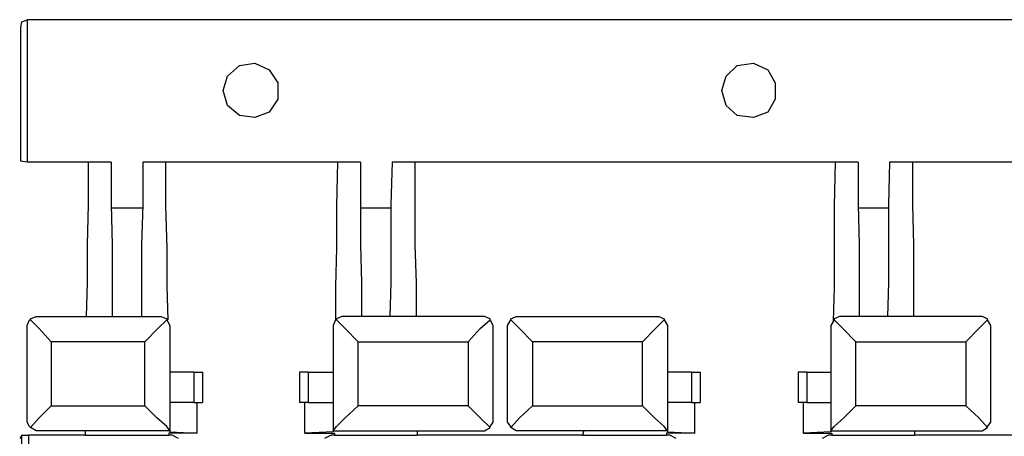
# Model space of a CAD drawing. Extents: x 0.97 to 5.09, y 4.07 to 6.75.
# Drawn here: x 0.97 to 1.86, y 6.37 to 6.75 of the extents above; entities that cross this region are included whole.
import ezdxf

# ---------------------------------------------------------------- set-up
doc = ezdxf.new("R2010")
doc.units = 0
doc.header["$MEASUREMENT"] = 0
doc.layers.get('0').update_dxf_attribs({"linetype": 'CONTINUOUS'})

msp = doc.modelspace()

# ---------------------------------------------------------------- linework, layer by layer
for p, q in [((3.62992, 6.74803), (0.97441, 6.74803)), ((0.97441, 6.74803), (0.97441, 6.61909)), ((0.97441, 6.74803), (0.97441, 6.74803)), ((0.9685, 6.62008), (0.9685, 6.74114)), ((0.97441, 6.61909), (0.9685, 6.62008)), ((1.02953, 6.61909), (0.97441, 6.61909)), ((1.0502, 6.61909), (1.02953, 6.61909)), ((1.09941, 6.61909), (1.07874, 6.61909)), ((1.25492, 6.61909), (1.09941, 6.61909)), ((1.27559, 6.61909), (1.25492, 6.61909)), ((1.3248, 6.61909), (1.30413, 6.61909)), ((1.70472, 6.61909), (1.3248, 6.61909)), ((1.72539, 6.61909), (1.70472, 6.61909)), ((1.77461, 6.61909), (1.75394, 6.61909)), ((2.15453, 6.61909), (1.77461, 6.61909)), ((1.0502, 6.57776), (1.07874, 6.57776)), ((1.27559, 6.57776), (1.30315, 6.57776)), ((1.72539, 6.57776), (1.75295, 6.57776)), ((0.98425, 6.47933), (1.0935, 6.47933)), ((1.38583, 6.47933), (1.26083, 6.47933)), ((1.41831, 6.47933), (1.54331, 6.47933)), ((1.83563, 6.47933), (1.71063, 6.47933)), ((0.97441, 6.38583), (0.97441, 6.46949)), ((1.10335, 6.46949), (1.10335, 6.37598)), ((1.25098, 6.46949), (1.25098, 6.37598)), ((1.39567, 6.38583), (1.39567, 6.46949)), ((1.40846, 6.38583), (1.40846, 6.46949)), ((1.55315, 6.46949), (1.55315, 6.37598)), ((1.70079, 6.46949), (1.70079, 6.37598)), ((1.84547, 6.38583), (1.84547, 6.46949)), ((0.99606, 6.45669), (0.99606, 6.39862)), ((1.08071, 6.45669), (0.99606, 6.45669)), ((1.08071, 6.39862), (1.08071, 6.45669)), ((1.27362, 6.45669), (1.37303, 6.45669)), ((1.27362, 6.39862), (1.27362, 6.45669)), ((1.37303, 6.45669), (1.37303, 6.39862)), ((1.4311, 6.45669), (1.4311, 6.39862)), ((1.53051, 6.45669), (1.4311, 6.45669)), ((1.53051, 6.39862), (1.53051, 6.45669)), ((1.72343, 6.45669), (1.82283, 6.45669)), ((1.72343, 6.39862), (1.72343, 6.45669)), ((1.82283, 6.45669), (1.82283, 6.39862)), ((1.125, 6.42913), (1.10335, 6.42913)), ((1.125, 6.42913), (1.125, 6.40157)), ((1.13287, 6.42913), (1.13287, 6.40157)), ((1.22047, 6.42913), (1.22047, 6.40157)), ((1.22835, 6.42913), (1.25098, 6.42913)), ((1.22835, 6.42913), (1.22835, 6.40157)), ((1.5748, 6.42913), (1.55315, 6.42913)), ((1.5748, 6.42913), (1.5748, 6.40157)), ((1.58268, 6.42913), (1.58268, 6.40157)), ((1.67126, 6.42913), (1.67126, 6.40157)), ((1.67913, 6.42913), (1.70079, 6.42913)), ((1.67913, 6.42913), (1.67913, 6.40157)), ((1.125, 6.40157), (1.10335, 6.40157)), ((1.12795, 6.37402), (1.12795, 6.40157)), ((1.22539, 6.37402), (1.22539, 6.40157)), ((1.22835, 6.40157), (1.25098, 6.40157)), ((1.5748, 6.40157), (1.55315, 6.40157)), ((1.57776, 6.37402), (1.57776, 6.40157)), ((1.67618, 6.37402), (1.67618, 6.40157)), ((1.67913, 6.40157), (1.70079, 6.40157)), ((0.99606, 6.39862), (1.08071, 6.39862)), ((1.37303, 6.39862), (1.27362, 6.39862)), ((1.4311, 6.39862), (1.53051, 6.39862)), ((1.82283, 6.39862), (1.72343, 6.39862)), ((0.98425, 6.37598), (0.98327, 6.37598)), ((1.10335, 6.37598), (0.98327, 6.37598)), ((1.02657, 6.37598), (0.98425, 6.37598)), ((1.02657, 6.37598), (1.02657, 6.37205)), ((1.02657, 6.37598), (1.02657, 6.37598)), ((1.02657, 6.37598), (1.02657, 6.37598)), ((1.10236, 6.37402), (1.10236, 6.37205)), ((1.12795, 6.37402), (1.10236, 6.37402)), ((1.10335, 6.37598), (1.10335, 6.37598)), ((1.10335, 6.37598), (1.10335, 6.375)), ((1.10335, 6.375), (1.12795, 6.37402)), ((1.25098, 6.375), (1.22539, 6.37402)), ((1.22539, 6.37402), (1.25197, 6.37402)), ((1.25098, 6.37598), (1.25098, 6.37598)), ((1.25098, 6.37598), (1.38583, 6.37598)), ((1.25098, 6.37598), (1.25098, 6.375)), ((1.25197, 6.37402), (1.25197, 6.37205)), ((1.32677, 6.37598), (1.32677, 6.37205)), ((1.32677, 6.37598), (1.32776, 6.37598)), ((1.32776, 6.37598), (1.38583, 6.37598)), ((1.32776, 6.37598), (1.32776, 6.37598)), ((1.38583, 6.37598), (1.38583, 6.37598)), ((1.41831, 6.37598), (1.41831, 6.37598)), ((1.55315, 6.37598), (1.41831, 6.37598)), ((1.47638, 6.37598), (1.41831, 6.37598)), ((1.47736, 6.37598), (1.47638, 6.37205)), ((1.47638, 6.37598), (1.47638, 6.37598)), ((1.47638, 6.37598), (1.47736, 6.37598)), ((1.55217, 6.37402), (1.55217, 6.37205)), ((1.57776, 6.37402), (1.55217, 6.37402)), ((1.55315, 6.37598), (1.55315, 6.37598)), ((1.55315, 6.37598), (1.55315, 6.375)), ((1.55315, 6.375), (1.57776, 6.37402)), ((1.70079, 6.375), (1.67618, 6.37402)), ((1.67618, 6.37402), (1.70177, 6.37402)), ((1.70079, 6.37598), (1.70079, 6.375)), ((1.70079, 6.37598), (1.70079, 6.37598)), ((1.70079, 6.37598), (1.83563, 6.37598)), ((1.70177, 6.37402), (1.70177, 6.37205)), ((1.77657, 6.37598), (1.77657, 6.37205)), ((1.77657, 6.37598), (1.77756, 6.37598)), ((1.77756, 6.37598), (1.83563, 6.37598)), ((1.77756, 6.37598), (1.77756, 6.37598)), ((1.83563, 6.37598), (1.83563, 6.37598)), ((0.96949, 6.37205), (0.96752, 6.36909)), ((0.96949, 6.37205), (0.97539, 6.37205)), ((0.96949, 4.44488), (0.96949, 6.37205)), ((1.02657, 6.37205), (0.97539, 6.37205)), ((0.97539, 6.37205), (0.97539, 4.44488)), ((1.02657, 6.37205), (1.10236, 6.37205)), ((1.10531, 6.37205), (1.10236, 6.37205)), ((1.11122, 6.36909), (1.10531, 6.37205)), ((1.24902, 6.37205), (1.24311, 6.36909)), ((1.25197, 6.37205), (1.24902, 6.37205)), ((1.25197, 6.37205), (1.32677, 6.37205)), ((1.47638, 6.37205), (1.32677, 6.37205)), ((1.47638, 6.37205), (1.55217, 6.37205)), ((1.55512, 6.37205), (1.55217, 6.37205)), ((1.56102, 6.36909), (1.55512, 6.37205)), ((1.69882, 6.37205), (1.69291, 6.36909)), ((1.70177, 6.37205), (1.69882, 6.37205)), ((1.70177, 6.37205), (1.77657, 6.37205)), ((1.92717, 6.37205), (1.77657, 6.37205))]:
    msp.add_line(p, q)
for points in [[(0.9685, 6.74114), (0.96949, 6.74606), (0.97441, 6.74803)], [(1.15157, 6.68406), (1.15551, 6.69685), (1.16634, 6.70669), (1.18012, 6.70866), (1.19291, 6.70276), (1.20079, 6.69094), (1.20079, 6.67618), (1.19291, 6.66437), (1.18012, 6.65945), (1.16634, 6.66142), (1.15551, 6.67028), (1.15157, 6.68406)], [(1.60236, 6.68406), (1.6063, 6.69685), (1.61614, 6.70669), (1.63091, 6.70866), (1.6437, 6.70276), (1.65059, 6.69094), (1.65059, 6.67618), (1.6437, 6.66437), (1.63091, 6.65945), (1.61614, 6.66142), (1.6063, 6.67028), (1.60236, 6.68406)], [(1.02953, 6.61909), (1.02953, 6.58071), (1.02854, 6.54429), (1.02854, 6.50984), (1.02756, 6.47933)], [(1.0502, 6.61909), (1.0502, 6.58071), (1.05118, 6.54429), (1.05118, 6.50984), (1.05118, 6.47933)], [(1.07874, 6.61909), (1.07874, 6.58071), (1.07776, 6.54429), (1.07776, 6.50984), (1.07776, 6.47933)], [(1.09941, 6.61909), (1.09941, 6.57972), (1.10039, 6.54134), (1.10039, 6.50689), (1.10138, 6.47638)], [(1.25492, 6.61909), (1.25394, 6.57972), (1.25394, 6.54134), (1.25295, 6.50689), (1.25295, 6.47638)], [(1.27559, 6.61909), (1.27559, 6.58071), (1.27559, 6.54429), (1.27657, 6.50984), (1.27657, 6.47933)], [(1.30413, 6.61909), (1.30315, 6.58071), (1.30315, 6.54429), (1.30315, 6.50984), (1.30217, 6.47933)], [(1.3248, 6.61909), (1.3248, 6.58071), (1.3248, 6.54429), (1.32579, 6.50984), (1.32579, 6.47933)], [(1.70472, 6.61909), (1.70374, 6.57972), (1.70374, 6.54134), (1.70374, 6.50591), (1.70276, 6.47539)], [(1.72539, 6.61909), (1.72539, 6.58071), (1.72638, 6.54429), (1.72638, 6.50984), (1.72638, 6.47933)], [(1.75394, 6.61909), (1.75295, 6.58071), (1.75295, 6.54429), (1.75295, 6.50984), (1.75197, 6.47933)], [(1.77461, 6.61909), (1.77461, 6.58071), (1.77559, 6.54429), (1.77559, 6.50984), (1.77559, 6.47933)], [(0.97441, 6.46949), (0.97441, 6.47146), (0.97638, 6.47638), (0.97736, 6.47638)], [(0.97736, 6.47638), (0.97736, 6.47736), (0.98228, 6.47933), (0.98425, 6.47933)], [(0.99606, 6.45669), (0.98524, 6.4685), (0.97736, 6.47638)], [(1.10039, 6.47638), (1.09252, 6.4685), (1.08071, 6.45669)], [(1.0935, 6.47933), (1.09547, 6.47933), (1.10039, 6.47736), (1.10039, 6.47638)], [(1.10039, 6.47638), (1.10335, 6.47146), (1.10335, 6.46949)], [(1.25394, 6.47638), (1.25295, 6.47638), (1.25098, 6.47146), (1.25098, 6.46949)], [(1.26083, 6.47933), (1.25886, 6.47933), (1.25394, 6.47736), (1.25394, 6.47638)], [(1.25394, 6.47638), (1.26181, 6.4685), (1.27362, 6.45669)], [(1.37303, 6.45669), (1.38386, 6.4685), (1.39272, 6.47638)], [(1.39272, 6.47638), (1.39272, 6.47736), (1.3878, 6.47933), (1.38583, 6.47933)], [(1.39567, 6.46949), (1.39567, 6.47146), (1.39272, 6.47638)], [(1.40846, 6.46949), (1.40846, 6.47146), (1.41142, 6.47638)], [(1.41142, 6.47638), (1.41142, 6.47736), (1.41634, 6.47933), (1.41831, 6.47933)], [(1.4311, 6.45669), (1.41929, 6.4685), (1.41142, 6.47638)], [(1.5502, 6.47638), (1.54232, 6.4685), (1.53051, 6.45669)], [(1.54331, 6.47933), (1.54528, 6.47933), (1.5502, 6.47736), (1.5502, 6.47638)], [(1.5502, 6.47638), (1.55315, 6.47146), (1.55315, 6.46949)], [(1.70374, 6.47638), (1.70079, 6.47146), (1.70079, 6.46949)], [(1.71063, 6.47933), (1.70866, 6.47933), (1.70374, 6.47736), (1.70374, 6.47638)], [(1.70374, 6.47638), (1.71161, 6.4685), (1.72343, 6.45669)], [(1.82283, 6.45669), (1.83465, 6.4685), (1.84252, 6.47638)], [(1.84252, 6.47638), (1.84252, 6.47736), (1.8376, 6.47933), (1.83563, 6.47933)], [(1.84547, 6.46949), (1.84547, 6.47146), (1.84252, 6.47638)], [(1.125, 6.42913), (1.13091, 6.42913), (1.13287, 6.42913)], [(1.22835, 6.42913), (1.22343, 6.42913), (1.22047, 6.42913)], [(1.5748, 6.42913), (1.58071, 6.42913), (1.58268, 6.42913)], [(1.67913, 6.42913), (1.67323, 6.42913), (1.67126, 6.42913)], [(1.125, 6.40157), (1.13091, 6.40157), (1.13287, 6.40157)], [(1.22835, 6.40157), (1.22343, 6.40157), (1.22047, 6.40157)], [(1.5748, 6.40157), (1.58071, 6.40157), (1.58268, 6.40157)], [(1.67913, 6.40157), (1.67323, 6.40157), (1.67126, 6.40157)], [(0.99606, 6.39862), (0.98524, 6.3878), (0.97736, 6.37894)], [(1.10335, 6.37598), (1.10039, 6.37992), (1.09154, 6.3878), (1.08071, 6.39862)], [(1.25098, 6.37598), (1.25394, 6.37992), (1.26181, 6.3878), (1.27362, 6.39862)], [(1.37303, 6.39862), (1.38386, 6.3878), (1.39272, 6.37894)], [(1.4311, 6.39862), (1.41929, 6.3878), (1.41142, 6.37894)], [(1.55315, 6.37598), (1.5502, 6.37992), (1.54134, 6.3878), (1.53051, 6.39862)], [(1.70079, 6.37598), (1.70374, 6.37992), (1.7126, 6.3878), (1.72343, 6.39862)], [(1.82283, 6.39862), (1.83465, 6.3878), (1.84252, 6.37894)], [(0.97736, 6.37894), (0.97638, 6.37992), (0.97441, 6.38386), (0.97441, 6.38583)], [(1.39272, 6.37894), (1.39272, 6.37992), (1.39567, 6.38386), (1.39567, 6.38583)], [(1.41142, 6.37894), (1.41142, 6.37992), (1.40846, 6.38386), (1.40846, 6.38583)], [(1.84252, 6.37894), (1.84252, 6.37992), (1.84547, 6.38386), (1.84547, 6.38583)], [(0.98327, 6.37598), (0.98228, 6.37598), (0.97736, 6.37894)], [(1.38583, 6.37598), (1.3878, 6.37598), (1.39272, 6.37894)], [(1.41831, 6.37598), (1.41634, 6.37598), (1.41142, 6.37894)], [(1.83563, 6.37598), (1.8376, 6.37598), (1.84252, 6.37894)]]:
    msp.add_lwpolyline(points)

doc.saveas('drawing.dxf')
